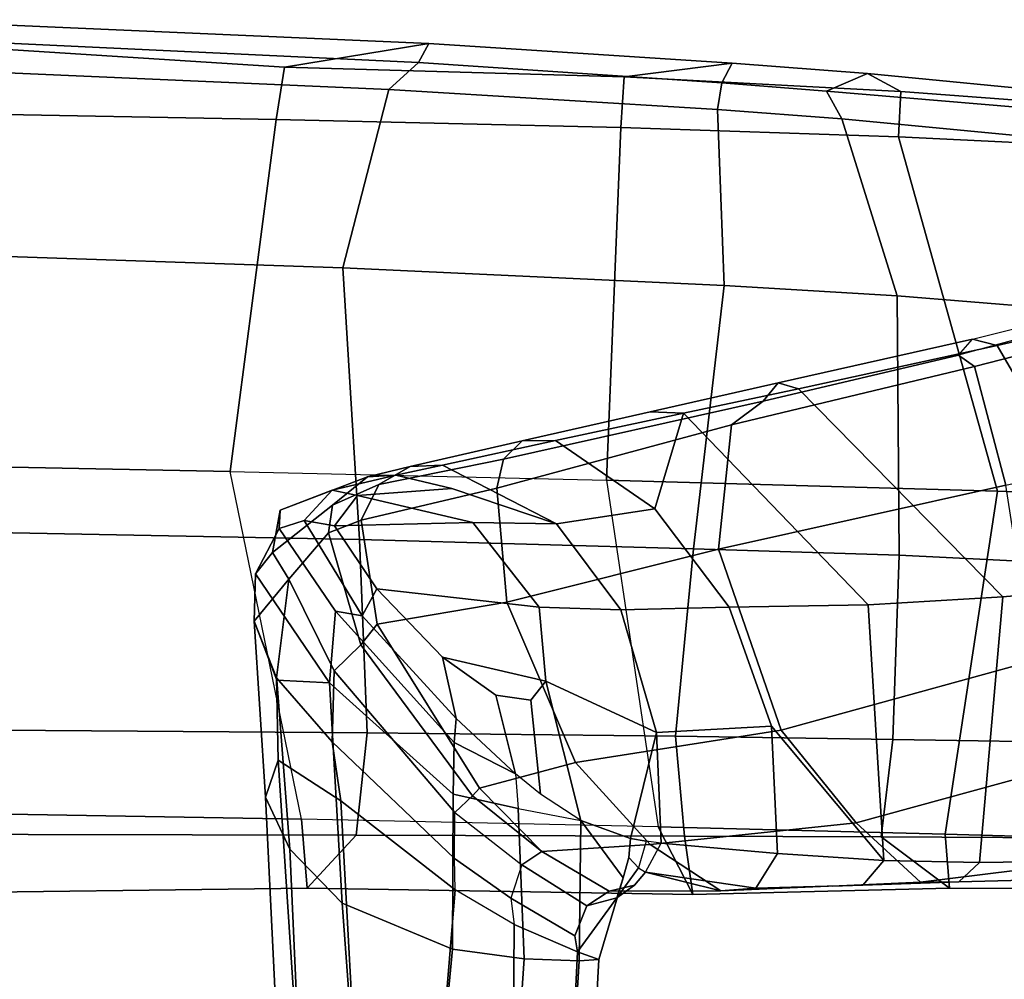
# Model space of a CAD drawing. Units: inches. Extents: x -14.5 to 10.9, y -12.9 to 12.9.
# Drawn here: x -2 to 0.8, y 9.7 to 12.5 of the extents above; entities that cross this region are included whole.
import ezdxf

# ---------------------------------------------------------------- set-up
doc = ezdxf.new("R2010")
doc.units = ezdxf.units.IN
doc.header["$MEASUREMENT"] = 0
doc.layers.add('SEAT-BASE', color=5, linetype='Continuous')
doc.layers.add('SEAT-FRAME', color=5, linetype='Continuous')

msp = doc.modelspace()

# ---------------------------------------------------------------- linework, layer by layer
at = {"layer": 'SEAT-BASE'}
for points in [[(-3.4997, 12.0062, 4.7238), (-3.8627, 11.8882, 4.7639), (-0.5242, 1.6134, 8.2213), (0.1453, 1.831, 8.1735)], [(-3.4997, 12.0062, 4.7238), (-3.8627, 11.8882, 4.7639), (-0.5242, 1.6134, 8.2213), (0.1453, 1.831, 8.1735)], [(-3.4326, 12.0043, 4.6477), (-3.4997, 12.0062, 4.7238), (0.1453, 1.831, 8.1735), (0.2153, 1.8367, 8.0987)], [(-3.4326, 12.0043, 4.6477), (-3.4997, 12.0062, 4.7238), (0.1453, 1.831, 8.1735), (0.2153, 1.8367, 8.0987)], [(-3.4326, 12.0043, 4.6477), (0.2153, 1.8367, 8.0987), (0.1958, 1.8283, 7.9856), (-3.2012, 11.3552, 4.8238)], [(-3.4326, 12.0043, 4.6477), (0.2153, 1.8367, 8.0987), (0.1958, 1.8283, 7.9856), (-3.2012, 11.3552, 4.8238)], [(-0.5242, 1.6134, 8.2213), (-3.8627, 11.8882, 4.7639), (-4.2257, 11.7703, 4.7238), (-1.1938, 1.3959, 8.1735)], [(-0.5242, 1.6134, 8.2213), (-3.8627, 11.8882, 4.7639), (-4.2257, 11.7703, 4.7238), (-1.1938, 1.3959, 8.1735)], [(-1.1938, 1.3959, 8.1735), (-4.2257, 11.7703, 4.7238), (-4.2789, 11.7293, 4.6477), (-1.2538, 1.3594, 8.0987)], [(-1.1938, 1.3959, 8.1735), (-4.2257, 11.7703, 4.7238), (-4.2789, 11.7293, 4.6477), (-1.2538, 1.3594, 8.0987)], [(-1.233, 1.364, 7.9856), (-1.2538, 1.3594, 8.0987), (-4.2789, 11.7293, 4.6477), (-4.0846, 11.0681, 4.8238)], [(-1.233, 1.364, 7.9856), (-1.2538, 1.3594, 8.0987), (-4.2789, 11.7293, 4.6477), (-4.0846, 11.0681, 4.8238)], [(-3.2012, 11.3552, 4.8238), (0.0997, 1.8184, 7.914), (0.1958, 1.8283, 7.9856)], [(-3.2012, 11.3552, 4.8238), (0.0997, 1.8184, 7.914), (0.1958, 1.8283, 7.9856)], [(-1.233, 1.364, 7.9856), (-1.1495, 1.4125, 7.914), (-4.0846, 11.0681, 4.8238), (-1.233, 1.364, 7.9856)], [(-1.233, 1.364, 7.9856), (-1.1495, 1.4125, 7.914), (-4.0846, 11.0681, 4.8238), (-1.233, 1.364, 7.9856)], [(-3.5521, 10.9322, 3.5938), (-3.4969, 10.9595, 3.6462), (-0.576, 1.97, 5.2504), (-0.6312, 1.9427, 5.1979)], [(-3.5521, 10.9322, 3.5938), (-3.4969, 10.9595, 3.6462), (-0.576, 1.97, 5.2504), (-0.6312, 1.9427, 5.1979)], [(-0.6919, 1.9324, 5.2504), (-3.6128, 10.9218, 3.6462), (-3.5521, 10.9322, 3.5938), (-0.6312, 1.9427, 5.1979)], [(-0.6919, 1.9324, 5.2504), (-3.6128, 10.9218, 3.6462), (-3.5521, 10.9322, 3.5938), (-0.6312, 1.9427, 5.1979)]]:
    msp.add_3dface(points, dxfattribs=at)
for points, invisible_edges in [([(0.0997, 1.8184, 7.914), (-0.3941, 1.8788, 7.4174), (-3.556, 11.2196, 4.2852), (-3.2012, 11.3552, 4.8238)], 5), ([(0.0997, 1.8184, 7.914), (-0.3941, 1.8788, 7.4174), (-3.556, 11.2196, 4.2852), (-3.2012, 11.3552, 4.8238)], 5), ([(-0.5128, 1.9418, 6.7519), (-0.576, 1.97, 5.2504), (-3.4969, 10.9595, 3.6462), (-3.5667, 11.2231, 4.0374)], 5), ([(-3.5667, 11.2231, 4.0374), (-3.5559, 11.2196, 4.2869), (-0.3941, 1.8788, 7.4174), (-0.5128, 1.9418, 6.7519)], 5), ([(-0.5128, 1.9418, 6.7519), (-0.576, 1.97, 5.2504), (-3.4969, 10.9595, 3.6462), (-3.5667, 11.2231, 4.0374)], 5), ([(-3.5667, 11.2231, 4.0374), (-3.5559, 11.2196, 4.2869), (-0.3941, 1.8788, 7.4174), (-0.5128, 1.9418, 6.7519)], 5), ([(-3.7179, 11.167, 4.2852), (-0.7855, 1.7516, 7.4174), (-1.1495, 1.4125, 7.914), (-4.0846, 11.0681, 4.8238)], 10), ([(-3.7179, 11.167, 4.2852), (-0.7855, 1.7516, 7.4174), (-1.1495, 1.4125, 7.914), (-4.0846, 11.0681, 4.8238)], 10), ([(-0.7855, 1.7516, 7.4174), (-3.7179, 11.1669, 4.2869), (-3.7112, 11.1762, 4.0374), (-0.7265, 1.8723, 6.7519)], 8), ([(-0.7855, 1.7516, 7.4174), (-3.7179, 11.1669, 4.2869), (-3.7112, 11.1762, 4.0374), (-0.7265, 1.8723, 6.7519)], 8), ([(-3.6128, 10.9218, 3.6462), (-0.6919, 1.9324, 5.2504), (-0.7265, 1.8723, 6.7519), (-3.7112, 11.1762, 4.0374)], 10), ([(-3.6128, 10.9218, 3.6462), (-0.6919, 1.9324, 5.2504), (-0.7265, 1.8723, 6.7519), (-3.7112, 11.1762, 4.0374)], 10)]:
    msp.add_3dface(points, dxfattribs=dict(at, invisible_edges=invisible_edges))
at = {"layer": 'SEAT-FRAME'}
for points in [[(-0.8825, 12.3827, 37.5143), (-2.417, 12.4554, 37.3109), (-2.4146, 12.5065, 37.4301), (-0.8527, 12.4382, 37.6079)], [(-2.4146, 12.5065, 37.4301), (-2.3991, 12.4419, 37.5337), (-1.2691, 12.3694, 37.6778), (-0.8527, 12.4382, 37.6079)], [(-2.3991, 12.4419, 37.5337), (-2.544, 12.242, 37.5879), (-1.2928, 12.2188, 37.7248), (-1.2691, 12.3694, 37.6778)], [(-2.417, 12.4554, 37.3109), (-0.8825, 12.3827, 37.5143), (-0.9679, 12.305, 37.4727), (-2.3546, 12.3657, 37.2862)], [(-0.8527, 12.4382, 37.6079), (-1.2691, 12.3694, 37.6778), (-0.2888, 12.3412, 37.7127), (0.0228, 12.3813, 37.6253)], [(-0.8825, 12.3827, 37.5143), (-0.8527, 12.4382, 37.6079), (0.0228, 12.3813, 37.6253), (-0.0072, 12.3246, 37.5568)], [(-2.3546, 12.3657, 37.2862), (-0.9679, 12.305, 37.4727), (-1.1003, 11.7907, 37.459), (-2.2394, 11.829, 37.3047)], [(-1.2928, 12.2188, 37.7248), (-0.2989, 12.1955, 37.7617), (-0.2888, 12.3412, 37.7127), (-1.2691, 12.3694, 37.6778)], [(-0.0072, 12.3246, 37.5568), (-0.0196, 12.2472, 37.5322), (-0.9679, 12.305, 37.4727), (-0.8825, 12.3827, 37.5143)], [(-0.2888, 12.3412, 37.7127), (0.5091, 12.299, 37.6746), (0.4131, 12.3509, 37.6077), (0.0228, 12.3813, 37.6253)], [(0.2941, 12.3004, 37.5503), (-0.0072, 12.3246, 37.5568), (0.0228, 12.3813, 37.6253), (0.4131, 12.3509, 37.6077)], [(-0.2888, 12.3412, 37.7127), (-0.2989, 12.1955, 37.7617), (0.5023, 12.1689, 37.7186), (0.5091, 12.299, 37.6746)], [(0.2941, 12.3004, 37.5503), (0.4131, 12.3509, 37.6077), (1.0059, 12.2939, 37.5254), (1.0726, 12.2348, 37.4575)], [(1.0877, 12.2559, 37.5708), (1.0059, 12.2939, 37.5254), (0.4131, 12.3509, 37.6077), (0.5091, 12.299, 37.6746)], [(-0.0196, 12.2472, 37.5322), (-0.0007, 11.7398, 37.5309), (-1.1003, 11.7907, 37.459), (-0.9679, 12.305, 37.4727)], [(-0.0072, 12.3246, 37.5568), (0.2941, 12.3004, 37.5503), (0.339, 12.2203, 37.5291), (-0.0196, 12.2472, 37.5322)], [(1.0726, 12.2348, 37.4575), (1.0634, 12.1514, 37.4437), (0.339, 12.2203, 37.5291), (0.2941, 12.3004, 37.5503)], [(1.0877, 12.2559, 37.5708), (0.5091, 12.299, 37.6746), (0.5023, 12.1689, 37.7186), (1.1373, 12.1378, 37.603)], [(-2.544, 12.242, 37.5879), (-2.7831, 11.2295, 37.6027), (-1.4257, 11.2026, 37.7654), (-1.2928, 12.2188, 37.7248)], [(-0.0196, 12.2472, 37.5322), (0.339, 12.2203, 37.5291), (0.4988, 11.7096, 37.5174), (-0.0007, 11.7398, 37.5309)], [(-0.2989, 12.1955, 37.7617), (-1.2928, 12.2188, 37.7248), (-1.4257, 11.2026, 37.7654), (-0.3405, 11.1782, 37.8167)], [(1.0634, 12.1514, 37.4437), (1.1359, 11.6579, 37.4078), (0.4988, 11.7096, 37.5174), (0.339, 12.2203, 37.5291)], [(-0.2989, 12.1955, 37.7617), (-0.3405, 11.1782, 37.8167), (0.7875, 11.1461, 37.7357), (0.5023, 12.1689, 37.7186)], [(1.1373, 12.1378, 37.603), (0.5023, 12.1689, 37.7186), (0.7875, 11.1461, 37.7357), (1.2716, 11.1282, 37.625)], [(-1.0524, 11.0064, 37.4693), (-2.1044, 11.0272, 37.3283), (-2.2394, 11.829, 37.3047), (-1.1003, 11.7907, 37.459)], [(-1.0524, 11.0064, 37.4693), (-1.1003, 11.7907, 37.459), (-0.0007, 11.7398, 37.5309), (-0.0887, 10.9804, 37.5353)], [(0.5039, 10.9612, 37.5231), (-0.0887, 10.9804, 37.5353), (-0.0007, 11.7398, 37.5309), (0.4988, 11.7096, 37.5174)], [(0.5039, 10.9612, 37.5231), (0.4988, 11.7096, 37.5174), (1.1359, 11.6579, 37.4078), (1.1824, 10.9277, 37.4031)], [(0.716, 11.5851, 33.3801), (1.1721, 11.6992, 34.276), (1.1481, 11.6676, 34.3236), (0.6754, 11.539, 33.4008)], [(0.7873, 11.5666, 33.3326), (0.716, 11.5851, 33.3801), (1.1721, 11.6992, 34.276), (1.2481, 11.6733, 34.2416)], [(1.1886, 10.8754, 33.2055), (0.7873, 11.5666, 33.3326), (1.2481, 11.6733, 34.2416), (1.5792, 10.9187, 34.1235)], [(1.1481, 11.6676, 34.3236), (0.6754, 11.539, 33.4008), (0.7211, 11.5059, 33.5083), (1.1494, 11.616, 34.3678)], [(1.1494, 11.616, 34.3678), (0.7211, 11.5059, 33.5083), (0.8114, 11.1639, 33.6703), (1.2301, 11.2582, 34.5079)], [(0.1121, 11.4061, 32.3465), (0.6754, 11.539, 33.4008), (0.716, 11.5851, 33.3801), (0.1554, 11.4586, 32.3255)], [(0.7873, 11.5666, 33.3326), (0.2134, 11.4417, 32.2236), (0.1554, 11.4586, 32.3255), (0.716, 11.5851, 33.3801)], [(1.1886, 10.8754, 33.2055), (0.8035, 10.8411, 32.3422), (0.2134, 11.4417, 32.2236), (0.7873, 11.5666, 33.3326)], [(0.6754, 11.539, 33.4008), (0.1121, 11.4061, 32.3465), (0.0208, 11.3375, 32.2034), (0.7211, 11.5059, 33.5083)], [(-0.0166, 10.9792, 32.1172), (0.8114, 11.1639, 33.6703), (0.7211, 11.5059, 33.5083), (0.0208, 11.3375, 32.2034)], [(-0.5833, 11.2914, 30.9228), (-0.6373, 11.2383, 30.946), (0.1121, 11.4061, 32.3465), (0.1554, 11.4586, 32.3255)], [(-0.1177, 11.3713, 31.5898), (-0.214, 11.375, 31.6242), (0.1554, 11.4586, 32.3255), (0.2134, 11.4417, 32.2236)], [(0.4149, 10.8187, 31.5053), (0.8035, 10.8411, 32.3422), (0.2134, 11.4417, 32.2236), (-0.1177, 11.3713, 31.5898)], [(0.4149, 10.8187, 31.5053), (-0.1177, 11.3713, 31.5898), (0.2134, 11.4417, 32.2236), (0.8035, 10.8411, 32.3422)], [(-0.6561, 11.1548, 30.954), (0.0208, 11.3375, 32.2034), (0.1121, 11.4061, 32.3465), (-0.6373, 11.2383, 30.946)], [(-0.1177, 11.3713, 31.5898), (-0.4874, 11.2921, 30.8817), (-0.5833, 11.2914, 30.9228), (-0.214, 11.375, 31.6242)], [(-0.1177, 11.3713, 31.5898), (-0.201, 11.0955, 30.7589), (-0.4874, 11.2921, 30.8817), (-0.1177, 11.3713, 31.5898)], [(0.0136, 10.8117, 30.6668), (-0.201, 11.0955, 30.7589), (-0.1177, 11.3713, 31.5898), (0.4149, 10.8187, 31.5053)], [(-0.6275, 10.8258, 30.9418), (-0.0166, 10.9792, 32.1172), (0.0208, 11.3375, 32.2034), (-0.6561, 11.1548, 30.954)], [(-0.6275, 10.8258, 30.9418), (-0.0166, 10.9792, 32.1172), (0.0208, 11.3375, 32.2034), (-0.6561, 11.1548, 30.954)], [(-0.9068, 11.2176, 30.2534), (-0.9965, 11.1658, 30.2367), (-0.6373, 11.2383, 30.946), (-0.5833, 11.2914, 30.9228)], [(-0.5833, 11.2914, 30.9228), (-0.4874, 11.2921, 30.8817), (-0.8129, 11.2214, 30.2569), (-0.9068, 11.2176, 30.2534)], [(-0.4874, 11.2921, 30.8817), (-0.201, 11.0955, 30.7589), (-0.4838, 11.0516, 30.1632), (-0.8129, 11.2214, 30.2569)], [(-2.5182, 10.2223, 37.5957), (-1.2196, 10.2002, 37.7459), (-1.4257, 11.2026, 37.7654), (-2.7831, 11.2295, 37.6027)], [(-1.0473, 11.0624, 30.2187), (-0.6561, 11.1548, 30.954), (-0.6373, 11.2383, 30.946), (-0.9965, 11.1658, 30.2367)], [(-1.0294, 11.1872, 29.9967), (-0.9068, 11.2176, 30.2534), (-0.8129, 11.2214, 30.2569), (-0.9479, 11.1921, 29.9976)], [(-0.9479, 11.1921, 29.9976), (-0.8129, 11.2214, 30.2569), (-0.4838, 11.0516, 30.1632), (-0.786, 11.1536, 30.0174)], [(-1.2196, 10.2002, 37.7459), (-1.4257, 11.2026, 37.7654), (-0.3405, 11.1782, 37.8167), (-0.1909, 10.1775, 37.7851)], [(-1.0294, 11.1872, 29.9967), (-0.9479, 11.1921, 29.9976), (-1.1316, 11.1488, 29.6392), (-1.2815, 11.0917, 29.485)], [(-0.9479, 11.1921, 29.9976), (-0.786, 11.1536, 30.0174), (-1.0584, 11.134, 29.6978), (-1.1316, 11.1488, 29.6392)], [(-1.0294, 11.1872, 29.9967), (-1.1304, 11.1063, 30.0062), (-0.9965, 11.1658, 30.2367), (-0.9068, 11.2176, 30.2534)], [(-1.0294, 11.1872, 29.9967), (-1.2815, 11.0917, 29.485), (-1.303, 10.969, 29.6615), (-1.1304, 11.1063, 30.0062)], [(-1.1419, 11.0259, 30.0405), (-1.0473, 11.0624, 30.2187), (-0.9965, 11.1658, 30.2367), (-1.1304, 11.1063, 30.0062)], [(-0.3405, 11.1782, 37.8167), (-0.1909, 10.1775, 37.7851), (0.6365, 10.1564, 37.7329), (0.7875, 11.1461, 37.7357)], [(0.164, 10.4568, 32.0495), (0.8907, 10.6566, 33.5738), (0.8114, 11.1639, 33.6703), (-0.0166, 10.9792, 32.1172)], [(-1.2815, 11.0917, 29.485), (-1.1316, 11.1488, 29.6392), (-1.2123, 11.0619, 29.3598), (-1.2838, 11.0388, 29.3328)], [(-1.125, 11.0466, 29.391), (-1.2123, 11.0619, 29.3598), (-1.1316, 11.1488, 29.6392), (-1.0584, 11.134, 29.6978)], [(-1.0584, 11.134, 29.6978), (-0.726, 11.0562, 29.7982), (-1.125, 11.0466, 29.391)], [(-0.4838, 11.0516, 30.1632), (-0.726, 11.0562, 29.7982), (-1.0584, 11.134, 29.6978), (-0.786, 11.1536, 30.0174)], [(-0.6561, 11.1548, 30.954), (-1.0473, 11.0624, 30.2187), (-1.0016, 10.7625, 30.2174), (-0.6275, 10.8258, 30.9418)], [(1.2716, 11.1282, 37.625), (0.7875, 11.1461, 37.7357), (0.6365, 10.1564, 37.7329), (1.2866, 10.138, 37.5967)], [(-1.303, 10.969, 29.6615), (-1.2566, 10.8921, 29.8151), (-1.1419, 11.0259, 30.0405), (-1.1304, 11.1063, 30.0062)], [(-1.2838, 11.0388, 29.3328), (-1.3521, 10.9075, 29.4322), (-1.303, 10.969, 29.6615), (-1.2815, 11.0917, 29.485)], [(-0.2989, 10.8043, 30.0092), (-0.4838, 11.0516, 30.1632), (-0.201, 11.0955, 30.7589), (0.0136, 10.8117, 30.6668)], [(-1.1215, 10.8003, 29.115), (-1.2838, 11.0388, 29.3328), (-1.2123, 11.0619, 29.3598), (-1.045, 10.7864, 29.121)], [(-1.125, 11.0466, 29.391), (-1.0024, 10.8649, 29.2325), (-1.045, 10.7864, 29.121), (-1.2123, 11.0619, 29.3598)], [(-1.1419, 11.0259, 30.0405), (-1.0487, 10.7028, 30.0968), (-1.0016, 10.7625, 30.2174), (-1.0473, 11.0624, 30.2187)], [(-0.5342, 10.8118, 29.6248), (-1.0024, 10.8649, 29.2325), (-1.125, 11.0466, 29.391), (-0.726, 11.0562, 29.7982)], [(-0.5342, 10.8118, 29.6248), (-0.726, 11.0562, 29.7982), (-0.4838, 11.0516, 30.1632), (-0.2989, 10.8043, 30.0092)], [(-1.0524, 11.0064, 37.4693), (-1.0303, 10.4492, 37.4787), (-2.2245, 10.458, 37.3113), (-2.1044, 11.0272, 37.3283)], [(-1.2838, 11.0388, 29.3328), (-1.1215, 10.8003, 29.115), (-1.1394, 10.5931, 29.0868), (-1.3521, 10.9075, 29.4322)], [(-1.1419, 11.0259, 30.0405), (-1.2566, 10.8921, 29.8151), (-1.1258, 10.6276, 29.9513), (-1.0487, 10.7028, 30.0968)], [(-1.0524, 11.0064, 37.4693), (-0.0887, 10.9804, 37.5353), (-0.1414, 10.4398, 37.5444), (-1.0303, 10.4492, 37.4787)], [(-1.303, 10.969, 29.6615), (-1.3521, 10.9075, 29.4322), (-1.3562, 10.7708, 29.4709), (-1.2566, 10.8921, 29.8151)], [(-0.6275, 10.8258, 30.9418), (-0.4292, 10.3633, 30.8567), (0.164, 10.4568, 32.0495), (-0.0166, 10.9792, 32.1172)], [(0.5039, 10.9612, 37.5231), (0.4856, 10.4302, 37.5361), (-0.1414, 10.4398, 37.5444), (-0.0887, 10.9804, 37.5353)], [(0.5039, 10.9612, 37.5231), (1.1824, 10.9277, 37.4031), (1.1001, 10.42, 37.4462), (0.4856, 10.4302, 37.5361)], [(-1.1394, 10.5931, 29.0868), (-1.2913, 10.6008, 29.2574), (-1.3562, 10.7708, 29.4709), (-1.3521, 10.9075, 29.4322)], [(-1.3562, 10.7708, 29.4709), (-1.2922, 10.6078, 29.7219), (-1.2566, 10.8921, 29.8151), (-1.3562, 10.7708, 29.4709)], [(-1.2922, 10.6078, 29.7219), (-1.1312, 10.4232, 29.909), (-1.1258, 10.6276, 29.9513), (-1.2566, 10.8921, 29.8151)], [(-0.8131, 10.6672, 29.1786), (-0.7736, 10.4904, 29.0639), (-1.045, 10.7864, 29.121), (-1.0024, 10.8649, 29.2325)], [(-0.5342, 10.8118, 29.6248), (-0.5154, 10.5986, 29.4207), (-0.8131, 10.6672, 29.1786), (-1.0024, 10.8649, 29.2325)], [(0.8035, 10.8411, 32.3422), (1.1886, 10.8754, 33.2055), (1.2125, 10.0816, 33.2233), (0.7363, 10.0751, 32.0438)], [(-0.6275, 10.8258, 30.9418), (-1.0016, 10.7625, 30.2174), (-0.7064, 10.289, 30.2052), (-0.4292, 10.3633, 30.8567)], [(0.8035, 10.8411, 32.3422), (0.7363, 10.0751, 32.0438), (0.4603, 10.081, 31.365), (0.4149, 10.8187, 31.5053)], [(-1.1215, 10.8003, 29.115), (-0.7792, 10.4215, 29.0285), (-0.7827, 10.2718, 29.0104), (-1.1394, 10.5931, 29.0868)], [(-1.045, 10.7864, 29.121), (-0.7736, 10.4904, 29.0639), (-0.7792, 10.4215, 29.0285), (-1.1215, 10.8003, 29.115)], [(-0.5342, 10.8118, 29.6248), (-0.2989, 10.8043, 30.0092), (-0.1959, 10.4497, 29.8389), (-0.5154, 10.5986, 29.4207)], [(0.0136, 10.8117, 30.6668), (0.1357, 10.4688, 30.6144), (-0.1959, 10.4497, 29.8389), (-0.2989, 10.8043, 30.0092)], [(0.0136, 10.8117, 30.6668), (0.4149, 10.8187, 31.5053), (0.4603, 10.081, 31.365), (0.1357, 10.4688, 30.6144)], [(-1.2913, 10.6008, 29.2574), (-1.2531, 10.113, 29.269), (-1.3241, 10.2637, 29.4523), (-1.3562, 10.7708, 29.4709)], [(-1.3562, 10.7708, 29.4709), (-1.3241, 10.2637, 29.4523), (-1.2873, 10.3704, 29.7091), (-1.2922, 10.6078, 29.7219)], [(-1.0487, 10.7028, 30.0968), (-0.7263, 10.2673, 30.1261), (-0.7064, 10.289, 30.2052), (-1.0016, 10.7625, 30.2174)], [(-1.0487, 10.7028, 30.0968), (-1.1258, 10.6276, 29.9513), (-0.7773, 10.2189, 30.0276), (-0.7263, 10.2673, 30.1261)], [(-0.5582, 10.5436, 29.3223), (-0.6592, 10.5581, 29.2249), (-0.8131, 10.6672, 29.1786), (-0.5154, 10.5986, 29.4207)], [(-0.8131, 10.6672, 29.1786), (-0.6592, 10.5581, 29.2249), (-0.6027, 10.3304, 29.1177), (-0.7736, 10.4904, 29.0639)], [(0.164, 10.4568, 32.0495), (0.3797, 10.1893, 32.0397), (0.9666, 10.3499, 33.445), (0.8907, 10.6566, 33.5738)], [(-1.1312, 10.4232, 29.909), (-0.7785, 10.0867, 29.9881), (-0.7773, 10.2189, 30.0276), (-1.1258, 10.6276, 29.9513)], [(-1.1312, 10.4232, 29.909), (-1.2922, 10.6078, 29.7219), (-1.2873, 10.3704, 29.7091), (-1.1068, 10.2529, 29.9144)], [(-1.1029, 9.9578, 29.108), (-1.2531, 10.113, 29.269), (-1.2913, 10.6008, 29.2574), (-1.1394, 10.5931, 29.0868)], [(-0.5154, 10.5986, 29.4207), (-0.4145, 10.196, 29.3011), (-0.5307, 10.2718, 29.1683), (-0.5582, 10.5436, 29.3223)], [(-0.4145, 10.196, 29.3011), (-0.5154, 10.5986, 29.4207), (-0.1959, 10.4497, 29.8389), (-0.2707, 10.144, 29.5704)], [(-0.7844, 9.8249, 29.0315), (-1.1029, 9.9578, 29.108), (-1.1394, 10.5931, 29.0868), (-0.7827, 10.2718, 29.0104)], [(-0.5582, 10.5436, 29.3223), (-0.5307, 10.2718, 29.1683), (-0.6027, 10.3304, 29.1177), (-0.6592, 10.5581, 29.2249)], [(-0.7792, 10.4215, 29.0285), (-0.7736, 10.4904, 29.0639), (-0.6027, 10.3304, 29.1177), (-0.7792, 10.4215, 29.0285)], [(-1.0623, 10.1537, 37.4797), (-2.4823, 10.1569, 37.2716), (-2.2245, 10.458, 37.3113), (-1.0303, 10.4492, 37.4787)], [(0.164, 10.4568, 32.0495), (-0.4292, 10.3633, 30.8567), (-0.214, 10.1274, 30.7645), (0.3797, 10.1893, 32.0397)], [(0.1528, 10.1008, 30.6071), (-0.1826, 10.1312, 29.7783), (-0.1959, 10.4497, 29.8389), (0.1357, 10.4688, 30.6144)], [(0.1357, 10.4688, 30.6144), (0.4603, 10.081, 31.365), (0.1528, 10.1008, 30.6071), (0.1357, 10.4688, 30.6144)], [(-1.1312, 10.4232, 29.909), (-1.1068, 10.2529, 29.9144), (-0.7768, 9.9965, 29.9831), (-0.7785, 10.0867, 29.9881)], [(-1.0623, 10.1537, 37.4797), (-1.0303, 10.4492, 37.4787), (-0.1414, 10.4398, 37.5444), (-0.1152, 10.1508, 37.5517)], [(-0.2258, 10.1362, 29.6735), (-0.2707, 10.144, 29.5704), (-0.1959, 10.4497, 29.8389), (-0.1826, 10.1312, 29.7783)], [(0.4524, 10.1488, 37.5462), (-0.1152, 10.1508, 37.5517), (-0.1414, 10.4398, 37.5444), (0.4856, 10.4302, 37.5361)], [(0.4524, 10.1488, 37.5462), (0.4856, 10.4302, 37.5361), (1.1001, 10.42, 37.4462), (1.1535, 10.1454, 37.4432)], [(-0.6027, 10.3304, 29.1177), (-0.5948, 10.231, 29.085), (-0.7827, 10.2718, 29.0104), (-0.7792, 10.4215, 29.0285)], [(-1.3241, 10.2637, 29.4523), (-1.2771, 9.3198, 29.5039), (-1.2176, 9.3198, 29.7261), (-1.2873, 10.3704, 29.7091)], [(-1.2873, 10.3704, 29.7091), (-1.2176, 9.3198, 29.7261), (-1.0549, 9.3198, 29.8888), (-1.1068, 10.2529, 29.9144)], [(-0.7064, 10.289, 30.2052), (-0.5269, 10.1068, 30.0594), (-0.214, 10.1274, 30.7645), (-0.4292, 10.3633, 30.8567)], [(0.5659, 10.0181, 32.0595), (1.1101, 10.0854, 33.3996), (0.9666, 10.3499, 33.445), (0.3797, 10.1893, 32.0397)], [(-0.4145, 10.196, 29.3011), (-0.5307, 10.2718, 29.1683), (-0.6027, 10.3304, 29.1177), (-0.5948, 10.231, 29.085)], [(-0.5269, 10.1068, 30.0594), (-0.7064, 10.289, 30.2052), (-0.7263, 10.2673, 30.1261), (-0.5269, 10.1068, 30.0594)], [(-1.2531, 10.113, 29.269), (-1.2176, 9.3198, 29.2817), (-1.2771, 9.3198, 29.5039), (-1.3241, 10.2637, 29.4523)], [(-1.1068, 10.2529, 29.9144), (-1.0549, 9.3198, 29.8888), (-0.8327, 9.3198, 29.9483), (-0.7768, 9.9965, 29.9831)], [(-0.5948, 10.231, 29.085), (-0.5776, 9.7967, 29.1048), (-0.7844, 9.8249, 29.0315), (-0.7827, 10.2718, 29.0104)], [(-0.5269, 10.1068, 30.0594), (-0.7263, 10.2673, 30.1261), (-0.7773, 10.2189, 30.0276), (-0.5847, 10.068, 29.9676)], [(-0.5776, 9.7967, 29.1048), (-0.5948, 10.231, 29.085), (-0.4145, 10.196, 29.3011), (-0.4186, 9.791, 29.2745)], [(-2.4204, 9.9851, 37.4077), (-1.203, 10.0014, 37.6315), (-1.2196, 10.2002, 37.7459), (-2.5182, 10.2223, 37.5957)], [(-0.0909, 9.9827, 37.6732), (-0.1909, 10.1775, 37.7851), (-1.2196, 10.2002, 37.7459), (-1.203, 10.0014, 37.6315)], [(-0.5847, 10.068, 29.9676), (-0.616, 9.972, 29.9298), (-0.7785, 10.0867, 29.9881), (-0.7773, 10.2189, 30.0276)], [(-0.3617, 9.7954, 29.5534), (-0.4186, 9.791, 29.2745), (-0.4145, 10.196, 29.3011), (-0.2915, 10.0312, 29.5665)], [(-0.2759, 10.0895, 29.5694), (-0.2915, 10.0312, 29.5665), (-0.4145, 10.196, 29.3011), (-0.2707, 10.144, 29.5704)], [(0.3797, 10.1893, 32.0397), (-0.214, 10.1274, 30.7645), (-0.0107, 9.9929, 30.6772), (0.5659, 10.0181, 32.0595)], [(-0.0909, 9.9827, 37.6732), (0.6497, 10.0012, 37.6647), (0.6365, 10.1564, 37.7329), (-0.1909, 10.1775, 37.7851)], [(-1.0623, 10.1537, 37.4797), (-1.203, 10.0014, 37.6315), (-2.4204, 9.9851, 37.4077), (-2.4823, 10.1569, 37.2716)], [(-1.0623, 10.1537, 37.4797), (-0.1152, 10.1508, 37.5517), (-0.0909, 9.9827, 37.6732), (-1.203, 10.0014, 37.6315)], [(-0.2476, 10.0597, 29.6814), (-0.2759, 10.0895, 29.5694), (-0.2707, 10.144, 29.5704), (-0.2258, 10.1362, 29.6735)], [(0.4524, 10.1488, 37.5462), (0.6497, 10.0012, 37.6647), (-0.0909, 9.9827, 37.6732), (-0.1152, 10.1508, 37.5517)], [(0.4524, 10.1488, 37.5462), (1.1535, 10.1454, 37.4432), (1.2611, 9.9994, 37.5417), (0.6497, 10.0012, 37.6647)], [(1.2611, 9.9994, 37.5417), (1.2866, 10.138, 37.5967), (0.6365, 10.1564, 37.7329), (0.6497, 10.0012, 37.6647)], [(-1.1029, 9.9578, 29.108), (-1.0549, 9.3198, 29.1191), (-1.2176, 9.3198, 29.2817), (-1.2531, 10.113, 29.269)], [(-0.332, 9.9922, 29.9218), (-0.0107, 9.9929, 30.6772), (-0.214, 10.1274, 30.7645), (-0.5269, 10.1068, 30.0594)], [(-0.2476, 10.0597, 29.6814), (-0.2278, 10.0472, 29.7536), (-0.1826, 10.1312, 29.7783), (-0.2258, 10.1362, 29.6735)], [(0.0909, 10.0013, 30.6337), (-0.2278, 10.0472, 29.7536), (-0.1826, 10.1312, 29.7783), (0.1528, 10.1008, 30.6071)], [(-0.7768, 9.9965, 29.9831), (-0.7785, 10.0867, 29.9881), (-0.616, 9.972, 29.9298), (-0.6063, 9.8959, 29.9249)], [(-0.5269, 10.1068, 30.0594), (-0.5847, 10.068, 29.9676), (-0.3965, 9.9504, 29.8276), (-0.332, 9.9922, 29.9218)], [(-0.2476, 10.0597, 29.6814), (-0.3102, 9.9728, 29.7003), (-0.2915, 10.0312, 29.5665), (-0.2759, 10.0895, 29.5694)], [(0.1528, 10.1008, 30.6071), (0.4603, 10.081, 31.365), (0.399, 10.0093, 31.3962), (0.0909, 10.0013, 30.6337)], [(0.6761, 10.0188, 32.0716), (1.163, 10.0316, 33.2807), (1.1101, 10.0854, 33.3996), (0.5659, 10.0181, 32.0595)], [(-0.431, 9.8635, 29.7663), (-0.3965, 9.9504, 29.8276), (-0.5847, 10.068, 29.9676), (-0.616, 9.972, 29.9298)], [(-0.2591, 10.01, 29.7812), (-0.3102, 9.9728, 29.7003), (-0.2476, 10.0597, 29.6814), (-0.2278, 10.0472, 29.7536)], [(0.4603, 10.081, 31.365), (0.7363, 10.0751, 32.0438), (0.6761, 10.0188, 32.0716), (0.399, 10.0093, 31.3962)], [(0.7363, 10.0751, 32.0438), (1.2125, 10.0816, 33.2233), (1.163, 10.0316, 33.2807), (0.6761, 10.0188, 32.0716)], [(-0.3617, 9.7954, 29.5534), (-0.2915, 10.0312, 29.5665), (-0.3102, 9.9728, 29.7003), (-0.4232, 9.8171, 29.7436)], [(-0.332, 9.9922, 29.9218), (-0.2591, 10.01, 29.7812), (-0.2278, 10.0472, 29.7536), (-0.0107, 9.9929, 30.6772)], [(-0.2278, 10.0472, 29.7536), (0.0909, 10.0013, 30.6337), (-0.0107, 9.9929, 30.6772), (-0.2278, 10.0472, 29.7536)], [(-0.332, 9.9922, 29.9218), (-0.3965, 9.9504, 29.8277), (-0.3102, 9.9728, 29.7003), (-0.2591, 10.01, 29.7812)], [(-0.0107, 9.9929, 30.6772), (0.0909, 10.0013, 30.6337), (0.399, 10.0093, 31.3962), (0.3112, 10.007, 31.4489)], [(0.3112, 10.007, 31.4489), (0.399, 10.0093, 31.3962), (0.6761, 10.0188, 32.0716), (0.5659, 10.0181, 32.0595)], [(-0.7768, 9.9965, 29.9831), (-0.8327, 9.3198, 29.9483), (-0.6105, 9.3198, 29.8888), (-0.6063, 9.8959, 29.9249)], [(-0.616, 9.972, 29.9298), (-0.6063, 9.8959, 29.9249), (-0.4232, 9.8171, 29.7436), (-0.431, 9.8635, 29.7663)], [(-0.4232, 9.8171, 29.7436), (-0.3102, 9.9728, 29.7003), (-0.3965, 9.9504, 29.8276), (-0.431, 9.8635, 29.7663)], [(-0.7844, 9.8249, 29.0315), (-0.8327, 9.3198, 29.0595), (-1.0549, 9.3198, 29.1191), (-1.1029, 9.9578, 29.108)], [(-0.6063, 9.8959, 29.9249), (-0.6105, 9.3198, 29.8888), (-0.4479, 9.3198, 29.7261), (-0.4232, 9.8171, 29.7436)], [(-0.5776, 9.7967, 29.1048), (-0.6105, 9.3198, 29.1191), (-0.8327, 9.3198, 29.0595), (-0.7844, 9.8249, 29.0315)], [(-0.4232, 9.8171, 29.7436), (-0.4479, 9.3198, 29.7261), (-0.3883, 9.3198, 29.5039), (-0.3617, 9.7954, 29.5534)], [(-0.4186, 9.791, 29.2745), (-0.4479, 9.3198, 29.2817), (-0.6105, 9.3198, 29.1191), (-0.5776, 9.7967, 29.1048)], [(-0.3617, 9.7954, 29.5534), (-0.3883, 9.3198, 29.5039), (-0.4479, 9.3198, 29.2817), (-0.4186, 9.791, 29.2745)]]:
    msp.add_3dface(points, dxfattribs=at)

doc.saveas('drawing.dxf')
